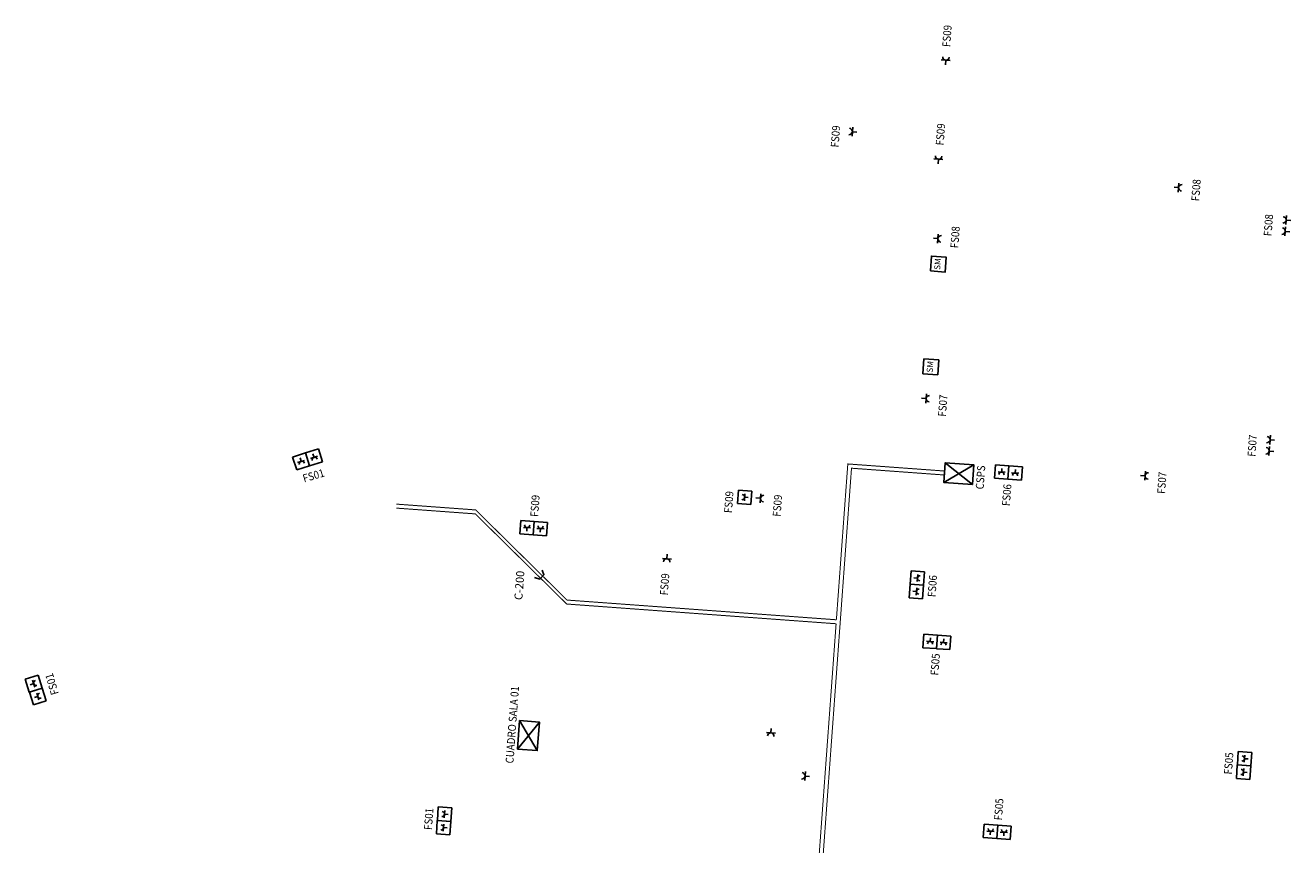
# Model space of a CAD drawing. Extents: x 372968.5 to 373000.3, y 3149643 to 3149724.
# Drawn here: x 372968.5 to 373000.3, y 3149703.4 to 3149724 of the extents above; entities that cross this region are included whole.
import ezdxf
from ezdxf.enums import TextEntityAlignment as Align

# ---------------------------------------------------------------- set-up
doc = ezdxf.new("R2010")
doc.units = 0
doc.layers.add('INSTA-E-FUERZA', color=6, linetype='Continuous')
doc.layers.add('LEYENDA-TEXTOS-CUADROS', color=7, linetype='Continuous')
doc.styles.add('SIMPLEX 1', font='simplex.shx')
doc.styles.add('VERDANA', font='verdana.ttf')

# ---------------------------------------------------------------- blocks, each defined once
blk = doc.blocks.new('50404cajenmo16')
at = {"layer": 'INSTA-E-FUERZA'}
for p, q in [((0.312, 0.822), (0.312, 0.312)), ((0.822, 0.822), (0.312, 0.822)), ((0.704, 0.567), (0.429, 0.567)), ((0.567, 0.567), (0.567, 0.704)), ((0.822, 0.312), (0.822, 0.822)), ((0.312, 0.312), (0.822, 0.312))]:
    blk.add_line(p, q, dxfattribs=at)
blk.add_arc((0.567, 0.47), 0.0973, 0, 180, dxfattribs=at)

msp = doc.modelspace()

# ---------------------------------------------------------------- linework, layer by layer
at = {"layer": 'INSTA-E-FUERZA'}
for p, q in [((372991.529, 3149723.161), (372991.758, 3149723.145)), ((372991.644, 3149723.153), (372991.635, 3149723.039)), ((372989.284, 3149721.238), (372989.301, 3149721.466)), ((372989.292, 3149721.352), (372989.407, 3149721.344)), ((372991.347, 3149720.668), (372991.575, 3149720.651)), ((372991.461, 3149720.659), (372991.453, 3149720.545)), ((372997.511, 3149719.944), (372997.397, 3149719.952)), ((372997.52, 3149720.058), (372997.503, 3149719.829)), ((373000.212, 3149719.011), (373000.229, 3149719.239)), ((373000.191, 3149718.727), (373000.208, 3149718.956)), ((373000.22, 3149719.125), (373000.335, 3149719.117)), ((372991.447, 3149718.659), (372991.333, 3149718.668)), ((372991.455, 3149718.774), (372991.439, 3149718.545)), ((373000.2, 3149718.841), (373000.314, 3149718.833)), ((372991.152, 3149714.631), (372991.038, 3149714.639)), ((372991.16, 3149714.745), (372991.144, 3149714.517)), ((372999.807, 3149713.475), (372999.824, 3149713.704)), ((372999.815, 3149713.59), (372999.929, 3149713.581)), ((372999.786, 3149713.192), (372999.803, 3149713.42)), ((372999.794, 3149713.306), (372999.909, 3149713.298)), ((372991.597, 3149712.513), (372992.354, 3149712.959)), ((372992.317, 3149712.46), (372991.634, 3149713.011)), ((372996.668, 3149712.685), (372996.553, 3149712.693)), ((372996.676, 3149712.799), (372996.659, 3149712.571)), ((372986.987, 3149712.23), (372986.97, 3149712.001)), ((372986.978, 3149712.116), (372986.864, 3149712.124)), ((372984.621, 3149710.591), (372984.629, 3149710.705)), ((372984.735, 3149710.582), (372984.506, 3149710.599)), ((372980.856, 3149705.796), (372981.408, 3149706.479)), ((372980.909, 3149706.516), (372981.355, 3149705.759)), ((372987.354, 3149706.196), (372987.126, 3149706.212)), ((372987.24, 3149706.204), (372987.248, 3149706.318)), ((372988.091, 3149705.004), (372988.108, 3149705.233)), ((372988.099, 3149705.118), (372988.214, 3149705.11))]:
    msp.add_line(p, q, dxfattribs=at)
for points in [[(372991.257, 3149717.843), (372991.284, 3149718.217), (372991.658, 3149718.19), (372991.631, 3149717.816)], [(372991.068, 3149715.255), (372991.095, 3149715.629), (372991.469, 3149715.602), (372991.442, 3149715.228)], [(372992.317, 3149712.46), (372991.597, 3149712.513), (372991.634, 3149713.011), (372992.354, 3149712.959)], [(372980.856, 3149705.796), (372980.909, 3149706.516), (372981.408, 3149706.479), (372981.355, 3149705.759)]]:
    msp.add_lwpolyline(points, close=True, dxfattribs=at)
at = {"layer": 'INSTA-E-FUERZA', "color": 90, "const_width": 0.025}
for points in [[(372987.403, 3149687.388), (372989.271, 3149712.874), (372991.611, 3149712.703)], [(372988.89, 3149709.055), (372989.178, 3149712.981), (372991.619, 3149712.803)], [(372977.808, 3149711.969), (372979.802, 3149711.823), (372982.104, 3149709.552)], [(372977.801, 3149711.869), (372979.794, 3149711.723), (372982.097, 3149709.452)], [(372982.097, 3149709.452), (372988.883, 3149708.955)], [(372982.104, 3149709.552), (372988.89, 3149709.055)], [(372987.303, 3149687.395), (372988.883, 3149708.955)]]:
    msp.add_lwpolyline(points, dxfattribs=at)
at = {"layer": 'INSTA-E-FUERZA', "color": 90}
msp.add_lwpolyline([(372981.286, 3149710.117), (372981.417, 3149710.082), (372981.522, 3149710.189), (372981.475, 3149710.306)], dxfattribs=at)
at = {"layer": 'INSTA-E-FUERZA'}
for centre, start, end in [((372991.65, 3149723.234), 175.8123, 355.8123), ((372989.211, 3149721.358), 265.8123, 85.8123), ((372991.467, 3149720.74), 175.8123, 355.8123), ((372997.592, 3149719.938), 85.8123, 265.8123), ((373000.119, 3149718.847), 265.8123, 85.8123), ((373000.14, 3149719.131), 265.8123, 85.8123), ((372991.528, 3149718.653), 85.8123, 265.8123), ((372991.233, 3149714.625), 85.8123, 265.8123), ((372999.734, 3149713.596), 265.8123, 85.8123), ((372999.714, 3149713.312), 265.8123, 85.8123), ((372996.749, 3149712.679), 85.8123, 265.8123), ((372987.059, 3149712.11), 85.8123, 265.8123), ((372984.615, 3149710.51), 355.8123, 175.8123), ((372987.234, 3149706.123), 355.8123, 175.8123), ((372988.019, 3149705.124), 265.8123, 85.8123)]:
    msp.add_arc(centre, 0.081, start, end, dxfattribs=at)

# ---------------------------------------------------------------- block references
at = {"layer": 'INSTA-E-FUERZA', "yscale": 0.6666666665294086, "zscale": 0.6666666665294088}
for p, xscale, rotation in [((372975.158, 3149712.571), 0.666666666529404, 17.38510448935013), ((372975.483, 3149712.673), 0.666666666529404, 17.38510448935013), ((372992.65, 3149712.428), 0.6666666665294042, 355.8123336207764), ((372992.99, 3149712.403), 0.6666666665294042, 355.8123336207764), ((372986.229, 3149712.545), 0.6666666665294041, 265.8123335907444), ((372981.5, 3149711.726), 0.6666666665294039, 175.8123336035702), ((372981.839, 3149711.701), 0.6666666665294041, 175.8123336035702), ((372991.336, 3149710.456), -0.6666666665294039, 85.81233359609202), ((372991.311, 3149710.117), -0.666666666529404, 85.81233359609202), ((372990.849, 3149708.16), 0.6666666665294042, 355.8123336207764), ((372991.188, 3149708.135), 0.6666666665294042, 355.8123336207764), ((372969.144, 3149707.198), 0.6666666665294041, 107.3851045546309), ((372969.246, 3149706.874), 0.6666666665294041, 107.3851045546309), ((372998.768, 3149705.206), -0.6666666665294039, 265.8123335936904), ((372998.743, 3149704.867), -0.666666666529404, 265.8123335936903), ((372978.67, 3149704.561), 0.6666666665294041, 265.8123335907444), ((372978.645, 3149704.222), 0.666666666529404, 265.8123335907443), ((372992.423, 3149704.13), -0.6666666665294042, 175.8123335307453), ((372992.762, 3149704.105), -0.6666666665294042, 175.8123335307453)]:
    msp.add_blockref('50404cajenmo16', p, dxfattribs=dict(at, xscale=xscale, rotation=rotation))

# ---------------------------------------------------------------- texts
at = {"layer": 'INSTA-E-FUERZA', "style": 'SIMPLEX 1'}
for p in [(372991.458, 3149718.017), (372991.268, 3149715.428)]:
    msp.add_text('SM', height=0.153, rotation=85.8123, dxfattribs=at).set_placement(p, align=Align.MIDDLE)
at = {"layer": 'INSTA-E-FUERZA', "color": 90, "style": 'SIMPLEX 1'}
msp.add_text('C-200', height=0.2041, rotation=85.8123, dxfattribs=at).set_placement((372980.93, 3149709.92), align=Align.MIDDLE)
at = {"layer": 'LEYENDA-TEXTOS-CUADROS', "char_height": 0.2, "width": 223.46502, "line_spacing_factor": 0.96, "style": 'VERDANA'}
for s, insert, attachment_point, rotation in [('{\\W0.9;FS09}', (372991.656, 3149723.488), 4, 85.8123), ('{\\W0.9;FS09}', (372988.846, 3149720.958), 4, 85.8123), ('{\\W0.9;FS09}', (372991.491, 3149721.009), 4, 85.8123), ('{\\W0.9;FS08}', (372997.93, 3149719.603), 4, 85.8123), ('{\\W0.9;FS08}', (372999.752, 3149718.721), 4, 85.8123), ('{\\W0.9;FS08}', (372991.86, 3149718.418), 4, 85.8123), ('{\\W0.9;FS07}', (372991.549, 3149714.175), 4, 85.8123), ('{\\W0.9;FS07}', (372999.346, 3149713.166), 4, 85.8123), ('{\\W0.9;FS01}', (372975.453, 3149712.609), 4, 16.5336), ('{\\W0.9;CSPS}', (372992.498, 3149712.342), 4, 85.8123), ('{\\W0.9;FS07}', (372997.07, 3149712.229), 4, 85.8123), ('{\\W0.9;FS09}', (372986.159, 3149711.744), 4, 85.8123), ('{\\W0.9;FS06}', (372993.161, 3149711.921), 4, 85.8123), ('{\\W0.9;FS09}', (372981.277, 3149711.649), 4, 85.8123), ('{\\W0.9;FS09}', (372987.384, 3149711.655), 4, 85.8123), ('{\\W0.9;FS09}', (372984.543, 3149709.673), 4, 85.8123), ('{\\W0.9;FS06}', (372991.287, 3149709.627), 4, 85.8123), ('{\\W0.9;FS05}', (372991.359, 3149707.654), 4, 85.8123), ('{\\W0.9;FS01}', (372969.208, 3149707.168), 4, 106.5336), ('{\\W0.9;CUADRO SALA 01}', (372980.654, 3149705.437), 4, 85.8123), ('{\\W0.9;FS05}', (372998.753, 3149705.159), 4, 85.8123), ('{\\W0.9;FS01}', (372978.6, 3149703.761), 4, 85.8123), ('{\\W0.9;FS05}', (372993.002, 3149704.557), 6, 85.8123)]:
    msp.add_mtext(s, dxfattribs=dict(at, insert=insert, attachment_point=attachment_point, rotation=rotation))

doc.saveas('drawing.dxf')
